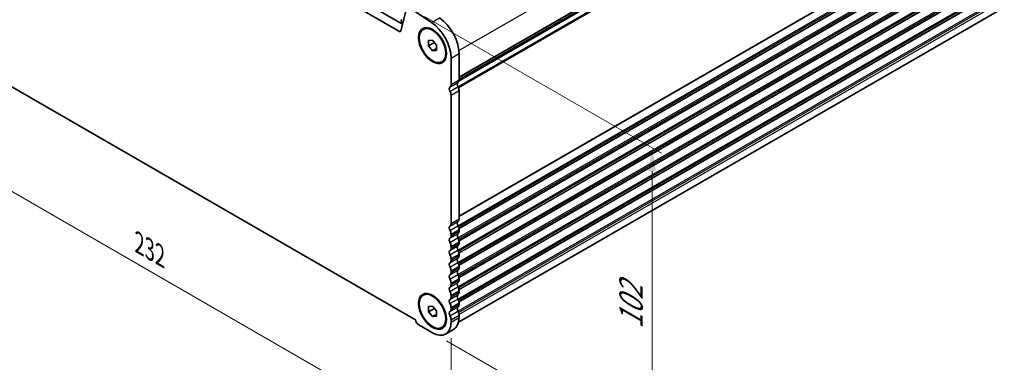
# Model space of a CAD drawing. Units: millimetres. Extents: x 36 to 5941, y 20 to 1144.
# Drawn here: x 170 to 433, y 265 to 357 of the extents above; entities that cross this region are included whole.
import ezdxf

# ---------------------------------------------------------------- set-up
doc = ezdxf.new("R2010")
doc.units = ezdxf.units.MM
doc.header["$LTSCALE"] = 2.5
doc.layers.get('Defpoints').update_dxf_attribs({"lineweight": 25})
for name, color, linetype, lineweight in [('Dimension (ISO)', 7, 'Continuous', 18), ('Visible (ISO)', 7, 'Continuous', 35), ('Visible Narrow (ISO)', 7, 'Continuous', 25)]:
    doc.layers.add(name, color=color, linetype=linetype, lineweight=lineweight)
doc.styles.add('Note Text (TK)', font='MS PGothic.ttf')
doc.dimstyles.new('Default - Method 1b (TK)', dxfattribs={"dimscale": 2.5, "dimtxt": 2.5, "dimasz": 2.5, "dimexe": 1, "dimexo": 1.5, "dimgap": 1, "dimtad": 1, "dimtoh": 1, "dimrnd": 1e-08, "dimdsep": 46, "dimtxsty": 'Note Text (TK)', "dimcen": 0.09, "dimdle": 5, "dimclrd": 100, "dimclre": 100, "dimclrt": 7, "dimadec": 1, "dimazin": 1, "dimtfac": 1, "dimtmove": 0, "dimatfit": 3, "dimfxl": 1, "dimtolj": 1, "dimlwd": -1, "dimlwe": -1, "dimarcsym": 0})

# ---------------------------------------------------------------- blocks, each defined once
blk = doc.blocks.new('*D4')
at = {"layer": 'Defpoints', "color": 0}
for p in [(121.39, 374.45), (285.44, 276.06), (285.44, 243.21)]:
    blk.add_point(p, dxfattribs=at)
at = {"layer": 'Dimension (ISO)', "color": 100}
for p, q in [((121.39, 370.12), (121.39, 335.04)), ((126.8, 334.8), (280.03, 246.33)), ((285.44, 271.73), (285.44, 240.32))]:
    blk.add_line(p, q, dxfattribs=at)
for points in [[(127.32, 335.7), (126.28, 333.89), (121.39, 337.92)], [(280.55, 247.24), (279.51, 245.43), (285.44, 243.21)]]:
    blk.add_solid(points, dxfattribs=at)
at = {"layer": 'Dimension (ISO)', "color": 7, "insert": (202.14, 297.13), "char_height": 6.25, "attachment_point": 4, "rotation": 330, "style": 'Note Text (TK)'}
blk.add_mtext('\\A1;{\\Q-30.000;\\W0.816;\\H0.816x;232}', dxfattribs=at)
blk = doc.blocks.new('*D5')
at = {"layer": 'Defpoints', "color": 0}
for p in [(274.56, 359.9), (339.13, 322.62), (280.49, 273.2)]:
    blk.add_point(p, dxfattribs=at)
at = {"layer": 'Dimension (ISO)', "color": 100}
for p, q in [((278.31, 357.74), (341.63, 321.18)), ((339.13, 245.59), (339.13, 316.37)), ((284.24, 271.04), (341.63, 237.9))]:
    blk.add_line(p, q, dxfattribs=at)
for points in [[(338.09, 316.37), (340.18, 316.37), (339.13, 322.62)], [(338.09, 245.59), (340.18, 245.59), (339.13, 239.34)]]:
    blk.add_solid(points, dxfattribs=at)
at = {"layer": 'Dimension (ISO)', "color": 7, "insert": (333.53, 272.93), "char_height": 6.25, "attachment_point": 4, "rotation": 90, "style": 'Note Text (TK)'}
blk.add_mtext('\\A1;{\\Q30.000;\\W0.816;\\H0.816x; \\fＭＳ Ｐゴシック|b0|i0;\\H6.2183;102}', dxfattribs=at)

msp = doc.modelspace()

# ---------------------------------------------------------------- linework, layer by layer
at = {"layer": 'Visible (ISO)'}
for p, q in [((271.6668, 353.7008), (135.1637, 432.5109)), ((137.285, 433.7356), (272.4719, 355.6855)), ((287.561, 340.8523), (432.6817, 424.6378)), ((130.912, 360.3759), (275.9185, 276.6563)), ((273.443, 359.6223), (272.0098, 353.8122)), ((280.2249, 356.1183), (274.5551, 359.905)), ((287.414, 275.9854), (431.9823, 359.452)), ((272.1057, 355.982), (272.1354, 355.8797)), ((272.2211, 356.2189), (272.1253, 356.132)), ((272.2238, 356.871), (272.139, 356.7894)), ((272.139, 356.5934), (272.2226, 356.4163)), ((277.9899, 354.2814), (278.1667, 354.3834)), ((279.4292, 351.2707), (280.4899, 351.3654)), ((279.4292, 349.8565), (279.4292, 351.2707)), ((279.4292, 349.8565), (280.9821, 350.7531)), ((280.4899, 348.537), (279.4292, 349.8565)), ((280.4899, 351.3654), (281.5505, 350.046)), ((281.5505, 350.046), (281.5505, 348.6317)), ((280.4899, 348.537), (281.5505, 349.1494)), ((281.5505, 348.6317), (280.4899, 348.537)), ((287.561, 347.8203), (287.561, 340.7533)), ((282.9899, 345.6211), (283.1667, 345.7232)), ((285.4396, 339.5286), (285.4396, 346.5956)), ((285.4396, 302.378), (285.4396, 336.6955)), ((287.561, 337.9202), (287.561, 303.6027)), ((287.561, 300.7696), (287.561, 300.3368)), ((285.4396, 299.112), (285.4396, 299.5449)), ((287.561, 297.5036), (287.561, 297.0708)), ((285.4396, 295.846), (285.4396, 296.2789)), ((285.4396, 292.58), (285.4396, 293.0129)), ((287.561, 294.2376), (287.561, 293.8048)), ((285.4396, 289.3141), (285.4396, 289.7469)), ((287.561, 290.9716), (287.561, 290.5388)), ((287.561, 287.7057), (287.561, 287.2728)), ((285.4396, 286.0481), (285.4396, 286.4809)), ((287.561, 284.4397), (287.561, 284.0068)), ((277.9899, 283.2461), (278.1667, 283.3482)), ((285.4396, 282.7821), (285.4396, 283.2149)), ((279.4292, 280.2355), (280.4899, 280.3302)), ((279.4292, 278.8213), (279.4292, 280.2355)), ((279.4292, 278.8213), (280.9821, 279.7179)), ((280.4899, 277.5018), (279.4292, 278.8213)), ((280.4899, 280.3302), (281.5506, 279.0108)), ((281.5506, 279.0108), (281.5506, 277.5965)), ((285.4396, 279.5161), (285.4396, 279.9489)), ((287.561, 281.1737), (287.561, 280.7408)), ((280.4899, 277.5018), (281.5506, 278.1142)), ((281.5506, 277.5965), (280.4899, 277.5018)), ((285.4396, 276.0583), (285.4396, 276.683)), ((287.561, 277.9077), (287.561, 277.283)), ((276.8129, 275.3234), (280.4899, 273.2005)), ((282.9899, 274.5859), (283.1667, 274.688)), ((283.9899, 272.8538), (286.1112, 274.0786))]:
    msp.add_line(p, q, dxfattribs=at)
for centre, major_axis, start_param, end_param in [((272.2369, 355.9673), (-0.1, 0.1732), 0.12423592, 1.16815286), ((272.2521, 356.6261), (-0.1, 0.1732), 0.14189715, 1.42889937), ((272.1095, 356.3836), (0.1, -0.1732), 0.12423592, 1.42889937), ((279.7828, 349.8615), (-4, 6.9282), 3.92699091, 5.4195544), ((281.9041, 351.0863), (4, -6.9282), 0.78539826, 2.27796175), ((271.6668, 354.1091), (0.25, -0.433), 5.49778724, 6.82423747), ((284.379, 340.141), (0.75, -1.299), 0.01840425, 0.78539826), ((287.7731, 339.2143), (-0.5, 0.866), 0.01840425, 1.55239227), ((286.5003, 341.3657), (0.75, -1.299), 0.01840425, 0.78539826), ((285.6518, 337.9896), (-0.5, 0.866), 0.01840425, 1.55239227), ((284.379, 337.3078), (-0.75, 1.299), 3.92699091, 4.69398492), ((286.5003, 338.5326), (0.75, -1.299), 0.78539826, 1.55239227), ((287.7731, 302.0637), (-0.5, 0.866), 0.01840425, 1.55239227), ((286.5003, 304.2151), (0.75, -1.299), 0.01840425, 0.78539826), ((285.6518, 300.839), (-0.5, 0.866), 0.01840425, 1.55239227), ((284.379, 302.9904), (0.75, -1.299), 0.01840425, 0.78539826), ((284.379, 300.1572), (-0.75, 1.299), 3.92699091, 4.69398492), ((286.5003, 301.382), (0.75, -1.299), 0.78539826, 1.55239227), ((286.5003, 300.9491), (0.75, -1.299), 0.01840425, 0.78539826), ((285.6518, 297.573), (-0.5, 0.866), 0.01840425, 1.55239227), ((284.379, 299.7244), (0.75, -1.299), 0.01840425, 0.78539826), ((284.379, 296.8912), (-0.75, 1.299), 3.92699091, 4.69398492), ((287.7731, 298.7977), (-0.5, 0.866), 0.01840425, 1.55239227), ((286.5003, 298.116), (0.75, -1.299), 0.78539826, 1.55239227), ((285.6518, 294.307), (-0.5, 0.866), 0.01840425, 1.55239227), ((284.379, 296.4584), (0.75, -1.299), 0.01840425, 0.78539826), ((287.7731, 295.5317), (-0.5, 0.866), 0.01840425, 1.55239227), ((286.5003, 297.6831), (0.75, -1.299), 0.01840425, 0.78539826), ((286.5003, 294.85), (0.75, -1.299), 0.78539826, 1.55239227), ((284.379, 293.6253), (-0.75, 1.299), 3.92699091, 4.69398492), ((284.379, 293.1924), (0.75, -1.299), 0.01840425, 0.78539826), ((287.7731, 292.2657), (-0.5, 0.866), 0.01840425, 1.55239227), ((286.5003, 294.4172), (0.75, -1.299), 0.01840425, 0.78539826), ((286.5003, 291.584), (0.75, -1.299), 0.78539826, 1.55239227), ((285.6518, 291.041), (-0.5, 0.866), 0.01840425, 1.55239227), ((284.379, 290.3593), (-0.75, 1.299), 3.92699091, 4.69398492), ((287.7731, 288.9998), (-0.5, 0.866), 0.01840425, 1.55239227), ((286.5003, 291.1512), (0.75, -1.299), 0.01840425, 0.78539826), ((285.6518, 287.775), (-0.5, 0.866), 0.01840425, 1.55239227), ((284.379, 289.9264), (0.75, -1.299), 0.01840425, 0.78539826), ((284.379, 287.0933), (-0.75, 1.299), 3.92699091, 4.69398492), ((286.5003, 288.318), (0.75, -1.299), 0.78539826, 1.55239227), ((286.5003, 287.8852), (0.75, -1.299), 0.01840425, 0.78539826), ((285.6518, 284.509), (-0.5, 0.866), 0.01840425, 1.55239227), ((284.379, 286.6604), (0.75, -1.299), 0.01840425, 0.78539826), ((284.379, 283.8273), (-0.75, 1.299), 3.92699091, 4.69398492), ((287.7731, 285.7338), (-0.5, 0.866), 0.01840425, 1.55239227), ((286.5003, 285.052), (0.75, -1.299), 0.78539826, 1.55239227), ((285.6518, 281.243), (-0.5, 0.866), 0.01840425, 1.55239227), ((284.379, 283.3945), (0.75, -1.299), 0.01840425, 0.78539826), ((287.7731, 282.4678), (-0.5, 0.866), 0.01840425, 1.55239227), ((286.5003, 284.6192), (0.75, -1.299), 0.01840425, 0.78539826), ((286.5003, 281.7861), (0.75, -1.299), 0.78539826, 1.55239227), ((285.6518, 277.9771), (-0.5, 0.866), 0.01840425, 1.55239227), ((284.379, 280.5613), (-0.75, 1.299), 3.92699091, 4.69398492), ((284.379, 280.1285), (0.75, -1.299), 0.01840425, 0.78539826), ((287.7731, 279.2018), (-0.5, 0.866), 0.01840425, 1.55239227), ((286.5003, 281.3532), (0.75, -1.299), 0.01840425, 0.78539826), ((286.5003, 278.5201), (0.75, -1.299), 0.78539826, 1.55239227), ((276.8129, 276.3849), (0.65, -1.1258), 4.15985909, 5.49778724), ((284.379, 277.2953), (-0.75, 1.299), 3.92699091, 4.69398492), ((282.6112, 280.1408), (3.5, -6.0622), 0, 0.78539826), ((280.4899, 278.916), (3.5, -6.0622), 5.49778724, 7.06858357)]:
    msp.add_ellipse(centre, major_axis=major_axis, ratio=0.57735027, start_param=start_param, end_param=end_param, dxfattribs=at)
for centre, major_axis in [((280.4899, 349.9512), (-2.625, 4.5466)), ((280.4899, 349.9512), (-2.5, 4.3301)), ((280.4899, 278.916), (-2.625, 4.5466)), ((280.4899, 278.916), (-2.5, 4.3301))]:
    msp.add_ellipse(centre, major_axis=major_axis, ratio=0.57735027, dxfattribs=at)
at = {"layer": 'Visible Narrow (ISO)'}
for p, q in [((287.5214, 348.614), (433.225, 432.7359)), ((287.5307, 340.4804), (432.7421, 424.3182)), ((287.561, 341.5698), (433.225, 425.669)), ((287.561, 341.4008), (433.126, 425.4428)), ((287.561, 340.9239), (432.7421, 424.7442)), ((287.255, 338.9577), (433.126, 423.1763)), ((287.4059, 338.6472), (433.225, 422.8358)), ((287.561, 304.4192), (433.225, 388.5184)), ((287.561, 304.2502), (433.126, 388.2922)), ((287.255, 301.8071), (433.126, 386.0257)), ((287.4059, 301.4966), (433.225, 385.6853)), ((287.5201, 301.1297), (433.225, 385.2524)), ((287.5469, 300.9762), (433.126, 385.0262)), ((287.255, 298.5411), (433.126, 382.7597)), ((287.4059, 298.2306), (433.225, 382.4193)), ((287.5201, 297.8637), (433.225, 381.9864)), ((287.5469, 297.7102), (433.126, 381.7603)), ((287.255, 295.2751), (433.126, 379.4937)), ((287.4059, 294.9646), (433.225, 379.1533)), ((287.255, 292.0091), (433.126, 376.2278)), ((287.5201, 294.5977), (433.225, 378.7204)), ((287.5469, 294.4442), (433.126, 378.4943)), ((287.4059, 291.6986), (433.225, 375.8873)), ((287.5201, 291.3317), (433.225, 375.4544)), ((287.5469, 291.1782), (433.126, 375.2283)), ((287.255, 288.7432), (433.126, 372.9618)), ((287.4059, 288.4327), (433.225, 372.6213)), ((287.5201, 288.0657), (433.225, 372.1885)), ((287.5469, 287.9122), (433.126, 371.9623)), ((287.255, 285.4772), (433.126, 369.6958)), ((287.4059, 285.1667), (433.225, 369.3553)), ((287.5201, 284.7998), (433.225, 368.9225)), ((287.5469, 284.6462), (433.126, 368.6963)), ((287.255, 282.2112), (433.126, 366.4298)), ((287.4059, 281.9007), (433.225, 366.0893)), ((287.5201, 281.5338), (433.225, 365.6565)), ((287.255, 278.9452), (433.126, 363.1638)), ((287.5469, 281.3802), (433.126, 365.4303)), ((287.4059, 278.6347), (433.225, 362.8233)), ((287.5496, 278.093), (433.225, 362.1987)), ((280.2249, 356.1183), (282.3462, 357.343)), ((271.6668, 353.7008), (272.0347, 353.9133)), ((285.4396, 346.5956), (287.561, 347.8203)), ((285.1426, 338.8501), (287.264, 340.0749)), ((285.4396, 339.5286), (287.561, 340.7533)), ((285.1426, 337.7169), (287.264, 338.9416)), ((285.4396, 336.6955), (287.561, 337.9202)), ((285.1427, 301.6995), (287.264, 302.9243)), ((285.4396, 302.378), (287.561, 303.6027)), ((285.1427, 300.5663), (287.264, 301.791)), ((285.4396, 299.5449), (287.561, 300.7696)), ((285.4396, 299.112), (287.561, 300.3368)), ((285.1427, 298.4335), (287.264, 299.6583)), ((285.1427, 297.3003), (287.264, 298.525)), ((285.4396, 296.2789), (287.561, 297.5036)), ((285.1427, 295.1675), (287.264, 296.3923)), ((285.1427, 294.0343), (287.264, 295.259)), ((285.4396, 295.846), (287.561, 297.0708)), ((285.1427, 291.9016), (287.264, 293.1263)), ((285.1427, 290.7683), (287.264, 291.9931)), ((285.4396, 293.0129), (287.561, 294.2376)), ((285.4396, 292.58), (287.561, 293.8048)), ((285.1427, 288.6356), (287.264, 289.8603)), ((285.4396, 289.7469), (287.561, 290.9716)), ((285.4396, 289.3141), (287.561, 290.5388)), ((285.1427, 287.5023), (287.264, 288.7271)), ((285.4396, 286.4809), (287.561, 287.7057)), ((285.4396, 286.0481), (287.561, 287.2728)), ((285.1427, 285.3696), (287.264, 286.5943)), ((285.1427, 284.2363), (287.264, 285.4611)), ((285.4396, 283.2149), (287.561, 284.4397)), ((285.1427, 282.1036), (287.264, 283.3283)), ((285.1427, 280.9703), (287.264, 282.1951)), ((285.4396, 282.7821), (287.561, 284.0068)), ((285.1427, 278.8376), (287.264, 280.0624)), ((285.1427, 277.7044), (287.264, 278.9291)), ((285.4396, 279.9489), (287.561, 281.1737)), ((285.4396, 279.5161), (287.561, 280.7408)), ((285.4396, 276.683), (287.561, 277.9077)), ((285.4396, 276.0583), (287.561, 277.283))]:
    msp.add_line(p, q, dxfattribs=at)

# ---------------------------------------------------------------- dimensions: what is measured, and where the dimension line sits
at = {"layer": 'Dimension (ISO)', "color": 100}
for base, p1, p2, angle, text, override, picture, middle in [((285.4396, 243.2083), (121.3909, 374.4461), (285.4396, 276.0583), 150, '{\\Q-30.000;\\W0.816;\\H0.816x;<>}', {"dimgap": 1, "dimtoh": 0, "dimdec": 2, "dimlfac": 1.212981, "dimtol": 0, "dimlim": 0, "dimtp": 0, "dimtm": 0, "dimtdec": 2, "dimtofl": 0, "dimatfit": 1}, '*D4', (203.4153, 290.5651)), ((339.1349, 322.6198), (280.4899, 273.2005), (274.5551, 359.905), 270, '{\\Q30.000;\\W0.816;\\H0.816x; \\fＭＳ Ｐゴシック|b0|i0;\\H6.2183;102}', {"dimgap": 1, "dimtoh": 0, "dimdec": 2, "dimlfac": 1.176344, "dimtol": 0, "dimlim": 0, "dimtp": 0, "dimtm": 0, "dimtdec": 2, "dimtofl": 0, "dimatfit": 1}, '*D5', (339.1349, 280.9808))]:
    dim = msp.add_linear_dim(base=base, p1=p1, p2=p2, angle=angle, text=text, dimstyle='Default - Method 1b (TK)', override=override, dxfattribs=at)
    dim.commit()
    dim.dimension.update_dxf_attribs({"geometry": picture, "text_midpoint": middle, "dimtype": 160})

doc.saveas('drawing.dxf')
